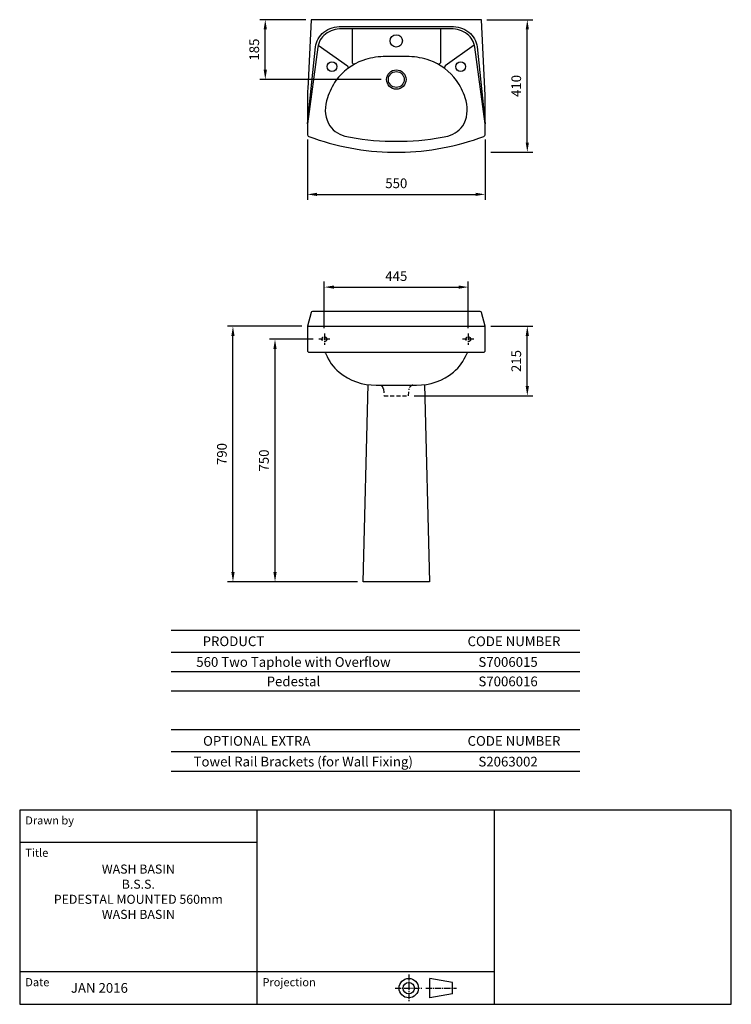
# Model space of a CAD drawing. Units: millimetres. Extents: x 115 to 2315, y 123 to 3167.
import ezdxf

# ---------------------------------------------------------------- set-up
doc = ezdxf.new("R2010")
doc.units = ezdxf.units.MM
doc.linetypes.add('CENTER2', pattern=[28.575, 19.05, -3.175, 3.175, -3.175])
doc.linetypes.add('HIDDENX2', pattern=[19.05, 12.7, -6.35])
for name, color, linetype in [('CL', 1, 'CENTER2'), ('DETAIL', 7, 'Continuous'), ('DIMENSIONS', 7, 'Continuous'), ('HIDDEN', 7, 'HIDDENX2'), ('TEXT', 7, 'Continuous'), ('TITLE BLOCK', 7, 'Continuous')]:
    doc.layers.add(name, color=color, linetype=linetype)
doc.styles.add('fastrack', font='ARIAL.TTF')
doc.dimstyles.new('Fastrack', dxfattribs={"dimtxt": 30, "dimasz": 30, "dimexe": 17, "dimexo": 17, "dimgap": 15, "dimtad": 1, "dimdec": 1, "dimdsep": 46, "dimtxsty": 'fastrack', "dimcen": 2.5, "dimadec": 0, "dimazin": 0, "dimtfac": 1, "dimtdec": 1, "dimtmove": 0, "dimatfit": 3, "dimfxl": 0, "dimarcsym": 0})

# ---------------------------------------------------------------- blocks, each defined once
blk = doc.blocks.new('*D1')
at = {"layer": 'Defpoints', "color": 0}
for p in [(1502, 2340.1), (1057, 2196.6), (1502, 2196.6)]:
    blk.add_point(p, dxfattribs=at)
at = {"layer": 'DIMENSIONS', "color": 0, "lineweight": -2}
for p, q in [((1057, 2213.6), (1057, 2357.1)), ((1502, 2213.6), (1502, 2357.1)), ((1087, 2340.1), (1472, 2340.1))]:
    blk.add_line(p, q, dxfattribs=at)
at = {"layer": 'DIMENSIONS', "color": 0}
for points in [[(1087, 2345.1), (1087, 2335.1), (1057, 2340.1)], [(1472, 2345.1), (1472, 2335.1), (1502, 2340.1)]]:
    blk.add_solid(points, dxfattribs=at)
at = {"layer": 'DIMENSIONS', "color": 0, "insert": (1279.5, 2370.4), "char_height": 30, "attachment_point": 5, "style": 'fastrack'}
blk.add_mtext('445', dxfattribs=at)
blk = doc.blocks.new('*D2')
at = {"layer": 'Defpoints', "color": 0}
for p in [(904.5, 2179.1), (1039.5, 2179.1), (1176.8, 1429.1)]:
    blk.add_point(p, dxfattribs=at)
at = {"layer": 'DIMENSIONS', "color": 0, "lineweight": -2}
for p, q in [((1022.5, 2179.1), (887.5, 2179.1)), ((904.5, 1459.1), (904.5, 2149.1)), ((1159.8, 1429.1), (887.5, 1429.1))]:
    blk.add_line(p, q, dxfattribs=at)
at = {"layer": 'DIMENSIONS', "color": 0}
for points in [[(899.5, 2149.1), (909.5, 2149.1), (904.5, 2179.1)], [(899.5, 1459.1), (909.5, 1459.1), (904.5, 1429.1)]]:
    blk.add_solid(points, dxfattribs=at)
at = {"layer": 'DIMENSIONS', "color": 0, "insert": (874.2, 1804.1), "char_height": 30, "attachment_point": 5, "rotation": 90, "style": 'fastrack'}
blk.add_mtext('750', dxfattribs=at)
blk = doc.blocks.new('*D3')
at = {"layer": 'Defpoints', "color": 0}
for p in [(774.5, 2219.1), (1004.5, 2219.1), (1176.8, 1429.1)]:
    blk.add_point(p, dxfattribs=at)
at = {"layer": 'DIMENSIONS', "color": 0, "lineweight": -2}
for p, q in [((987.5, 2219.1), (757.5, 2219.1)), ((774.5, 1459.1), (774.5, 2189.1)), ((1159.8, 1429.1), (757.5, 1429.1))]:
    blk.add_line(p, q, dxfattribs=at)
at = {"layer": 'DIMENSIONS', "color": 0}
for points in [[(769.5, 2189.1), (779.5, 2189.1), (774.5, 2219.1)], [(769.5, 1459.1), (779.5, 1459.1), (774.5, 1429.1)]]:
    blk.add_solid(points, dxfattribs=at)
at = {"layer": 'DIMENSIONS', "color": 0, "insert": (744.2, 1824.1), "char_height": 30, "attachment_point": 5, "rotation": 90, "style": 'fastrack'}
blk.add_mtext('790', dxfattribs=at)
blk = doc.blocks.new('*D4')
at = {"layer": 'Defpoints', "color": 0}
for p in [(1554.5, 2219.1), (1684.5, 2219.1), (1317.5, 2004.1)]:
    blk.add_point(p, dxfattribs=at)
at = {"layer": 'DIMENSIONS', "color": 0, "lineweight": -2}
for p, q in [((1571.5, 2219.1), (1701.5, 2219.1)), ((1684.5, 2034.1), (1684.5, 2189.1)), ((1334.5, 2004.1), (1701.5, 2004.1))]:
    blk.add_line(p, q, dxfattribs=at)
at = {"layer": 'DIMENSIONS', "color": 0}
for points in [[(1679.5, 2189.1), (1689.5, 2189.1), (1684.5, 2219.1)], [(1679.5, 2034.1), (1689.5, 2034.1), (1684.5, 2004.1)]]:
    blk.add_solid(points, dxfattribs=at)
at = {"layer": 'DIMENSIONS', "color": 0, "insert": (1654.2, 2111.6), "char_height": 30, "attachment_point": 5, "rotation": 90, "style": 'fastrack'}
blk.add_mtext('215', dxfattribs=at)
blk = doc.blocks.new('*D5')
at = {"layer": 'Defpoints', "color": 0}
for p in [(874.5, 3166.8), (1016.6, 3166.8), (1249.5, 2981.8)]:
    blk.add_point(p, dxfattribs=at)
at = {"layer": 'DIMENSIONS', "color": 0, "lineweight": -2}
for p, q in [((999.6, 3166.8), (857.5, 3166.8)), ((874.5, 3011.8), (874.5, 3136.8)), ((1232.5, 2981.8), (857.5, 2981.8))]:
    blk.add_line(p, q, dxfattribs=at)
at = {"layer": 'DIMENSIONS', "color": 0}
for points in [[(869.5, 3136.8), (879.5, 3136.8), (874.5, 3166.8)], [(869.5, 3011.8), (879.5, 3011.8), (874.5, 2981.8)]]:
    blk.add_solid(points, dxfattribs=at)
at = {"layer": 'DIMENSIONS', "color": 0, "insert": (844.2, 3074.3), "char_height": 30, "attachment_point": 5, "rotation": 90, "style": 'fastrack'}
blk.add_mtext('185', dxfattribs=at)
blk = doc.blocks.new('*D6')
at = {"layer": 'Defpoints', "color": 0}
for p in [(1004.5, 2813), (1554.5, 2813), (1554.5, 2626.8)]:
    blk.add_point(p, dxfattribs=at)
at = {"layer": 'DIMENSIONS', "color": 0, "lineweight": -2}
for p, q in [((1004.5, 2796), (1004.5, 2609.8)), ((1554.5, 2796), (1554.5, 2609.8)), ((1034.5, 2626.8), (1524.5, 2626.8))]:
    blk.add_line(p, q, dxfattribs=at)
at = {"layer": 'DIMENSIONS', "color": 0}
for points in [[(1034.5, 2631.8), (1034.5, 2621.8), (1004.5, 2626.8)], [(1524.5, 2631.8), (1524.5, 2621.8), (1554.5, 2626.8)]]:
    blk.add_solid(points, dxfattribs=at)
at = {"layer": 'DIMENSIONS', "color": 0, "insert": (1279.5, 2657.1), "char_height": 30, "attachment_point": 5, "style": 'fastrack'}
blk.add_mtext('550', dxfattribs=at)
blk = doc.blocks.new('*D7')
at = {"layer": 'Defpoints', "color": 0}
for p in [(1542.5, 3166.8), (1684.5, 3166.8), (1554.5, 2756.8)]:
    blk.add_point(p, dxfattribs=at)
at = {"layer": 'DIMENSIONS', "color": 0, "lineweight": -2}
for p, q in [((1559.5, 3166.8), (1701.5, 3166.8)), ((1684.5, 2786.8), (1684.5, 3136.8)), ((1571.5, 2756.8), (1701.5, 2756.8))]:
    blk.add_line(p, q, dxfattribs=at)
at = {"layer": 'DIMENSIONS', "color": 0}
for points in [[(1679.5, 3136.8), (1689.5, 3136.8), (1684.5, 3166.8)], [(1679.5, 2786.8), (1689.5, 2786.8), (1684.5, 2756.8)]]:
    blk.add_solid(points, dxfattribs=at)
at = {"layer": 'DIMENSIONS', "color": 0, "insert": (1654.2, 2961.8), "char_height": 30, "attachment_point": 5, "rotation": 90, "style": 'fastrack'}
blk.add_mtext('410', dxfattribs=at)

msp = doc.modelspace()

# ---------------------------------------------------------------- linework, layer by layer
at = {"layer": 'CL'}
for p, q in [((1057.01, 2196.61), (1057.01, 2161.61)), ((1502.01, 2196.61), (1502.01, 2161.61)), ((1074.51, 2179.11), (1039.51, 2179.11)), ((1519.51, 2179.11), (1484.51, 2179.11))]:
    msp.add_line(p, q, dxfattribs=at)
at = {"layer": 'DETAIL'}
msp.add_line((1004.51, 2219.11), (1554.51, 2219.11), dxfattribs=at)
for points in [[(1549.87, 2805.74, 0.2292933), (1554.48, 2812.71, 0.0329076), (1554.51, 2813.02), (1554.51, 2926.16, 0.0062242), (1553.26, 2953.37), (1542.46, 3166.78), (1016.55, 3166.78), (1005.75, 2953.37, 0.0062242), (1004.51, 2926.16), (1004.51, 2813.02, 0.0329076), (1004.53, 2812.71, 0.2292933), (1009.14, 2805.74, 0.0846549), (1268.82, 2756.78), (1290.19, 2756.78, 0.0846549)], [(1279.51, 2790.78), (1295.42, 2790.78, 0.0480472), (1438.67, 2807.16, 0.2174849), (1489.09, 2846.23, 0.2083362), (1492.39, 2925.47, 0.0762128), (1465.94, 2978.41, 0.1510601), (1382.69, 3040.95, 0.0732364), (1319.61, 3052.83), (1279.51, 3052.83), (1239.4, 3052.83, 0.0732364), (1176.32, 3040.95, 0.1510601), (1093.07, 2978.41, 0.0762128), (1066.63, 2925.47, 0.2083362), (1069.92, 2846.23, 0.2174849), (1120.34, 2807.16, 0.0480472), (1263.59, 2790.78)], [(1549.51, 2139.11, 0.4142136), (1554.51, 2144.11), (1554.51, 2219.11), (1543.17, 2261.41, 0.3394543), (1538.34, 2265.11), (1020.67, 2265.11, 0.3394543), (1015.84, 2261.41), (1004.51, 2219.11), (1004.51, 2144.11, 0.4142136), (1009.51, 2139.11)]]:
    msp.add_lwpolyline(points, format="xyb", close=True, dxfattribs=at)
for points in [[(1004.51, 2845.05), (1029.77, 3082.39, -0.2027843), (1055.65, 3128.23, -0.1656822), (1110.35, 3146.18), (1279.51, 3146.18), (1448.66, 3146.18, -0.1656822), (1503.36, 3128.23, -0.2027843), (1529.24, 3082.39), (1554.51, 2845.05)], [(1554.51, 2845.05), (1521.79, 3081.54, 0.2026032), (1498.82, 3122.26, 0.1656796), (1448.7, 3138.68), (1279.51, 3138.68), (1110.31, 3138.68, 0.1656796), (1060.19, 3122.26, 0.2026032), (1037.22, 3081.54), (1004.51, 2845.05)], [(1054.17, 2139.11, -0.2224494), (1061.97, 2134.19, 0.1286236), (1102.62, 2077.15, 0.1741801), (1217.52, 2037.11), (1279.51, 2037.11), (1341.49, 2037.11, 0.1741801), (1456.39, 2077.15, 0.1286236), (1497.04, 2134.19, -0.2224494), (1504.84, 2139.11)]]:
    msp.add_lwpolyline(points, format="xyb", dxfattribs=at)
for points in [[(1142.94, 3138.68), (1142.94, 3033.59), (1148.42, 3028.1)], [(1416.08, 3138.68), (1416.08, 3033.59), (1410.59, 3028.1)], [(1038.42, 3088.45), (1128.75, 3024.38), (1131.7, 3017.25)], [(1520.59, 3088.45), (1430.26, 3024.38), (1427.31, 3017.25)], [(1366.29, 2038.59), (1382.25, 1429.11), (1176.76, 1429.11), (1192.72, 2038.59)]]:
    msp.add_lwpolyline(points, dxfattribs=at)
for centre, radius in [((1279.51, 3101.32), 19.09), ((1080.47, 3021.78), 15), ((1478.54, 3021.78), 15), ((1279.51, 2981.78), 30), ((1279.51, 2981.78), 24.55)]:
    msp.add_circle(centre, radius, dxfattribs=at)
at = {"layer": 'HIDDEN'}
msp.add_lwpolyline([(1228.49, 2037.11, -0.3443922), (1239.63, 2025.51), (1241.51, 2004.11), (1317.51, 2004.11), (1319.38, 2025.51, -0.3443922), (1330.52, 2037.11)], format="xyb", dxfattribs=at)
for centre in [(1057.01, 2179.11), (1502.01, 2179.11)]:
    msp.add_circle(centre, 7.5, dxfattribs=at)
at = {"layer": 'TEXT'}
for p, q in [((1847.26, 1279.11), (583.12, 1279.11)), ((1847.26, 1211.11), (583.12, 1211.11)), ((1847.26, 1151.11), (583.12, 1151.11)), ((1847.26, 1091.11), (583.12, 1091.11)), ((1847.26, 971.11), (583.12, 971.11)), ((1847.26, 903.11), (583.12, 903.11)), ((1847.26, 843.11), (583.12, 843.11))]:
    msp.add_line(p, q, dxfattribs=at)
at = {"layer": 'TITLE BLOCK'}
for p, q in [((848.69, 723.11), (848.69, 123.11)), ((848.69, 723.11), (848.69, 123.11)), ((1581.69, 723.11), (1581.69, 123.11)), ((848.69, 623.11), (115.19, 623.11)), ((1581.69, 223.11), (115.19, 223.11)), ((1383.02, 143.11), (1383.02, 203.11)), ((1453.02, 190.61), (1383.02, 203.11)), ((1453.02, 155.61), (1453.02, 190.61)), ((1453.02, 155.61), (1383.02, 143.11))]:
    msp.add_line(p, q, dxfattribs=at)
at = {"layer": 'TITLE BLOCK', "color": 1, "linetype": 'CENTER2'}
for p, q in [((1318.02, 215.61), (1318.02, 130.61)), ((1275.52, 173.11), (1360.52, 173.11)), ((1370.52, 173.11), (1465.52, 173.11))]:
    msp.add_line(p, q, dxfattribs=at)
at = {"layer": 'TITLE BLOCK'}
msp.add_lwpolyline([(2315.19, 123.11), (2315.19, 723.11), (115.19, 723.11), (115.19, 123.11)], close=True, dxfattribs=at)
for radius in [30, 17.5]:
    msp.add_circle((1318.02, 173.11), radius, dxfattribs=at)

# ---------------------------------------------------------------- texts
at = {"layer": 'TEXT', "char_height": 30, "attachment_point": 2, "style": 'fastrack'}
for s, insert, width in [('PRODUCT', (775.98, 1260.31), 265.0689), ('CODE NUMBER', (1643.37, 1260.21), 332.7852), ('560 Two Taphole with Overflow', (961.62, 1196.31), 636.3486), ('S7006015', (1625.04, 1196.31), 296.134), ('Pedestal', (961.62, 1136.31), 636.3486), ('S7006016', (1625.04, 1136.31), 296.134), ('OPTIONAL EXTRA', (848.13, 952.31), 409.3702), ('CODE NUMBER', (1643.37, 952.21), 332.7852), ('Towel Rail Brackets (for Wall Fixing)', (991.76, 888.31), 696.6454), ('S2063002', (1625.04, 888.31), 296.134)]:
    msp.add_mtext(s, dxfattribs=dict(at, insert=insert, width=width))
at = {"layer": 'TITLE BLOCK', "style": 'fastrack'}
for s, insert, char_height, width, attachment_point in [('Drawn by', (132.47, 703.99), 25, 156.672, 1), ('Title', (132.47, 603.99), 25, 156.672, 1), ('WASH BASIN\\PB.S.S.\\PPEDESTAL MOUNTED 560mm\\PWASH BASIN', (481.97, 555.09), 28, 673.4218, 2), ('Date', (132.47, 203.99), 25, 86.2919, 1), ('JAN 2016', (273.35, 188.83), 30, 536.8519, 1), ('Projection', (865.72, 203.99), 25, 156.672, 1)]:
    msp.add_mtext(s, dxfattribs=dict(at, insert=insert, char_height=char_height, width=width, attachment_point=attachment_point))

# ---------------------------------------------------------------- dimensions: what is measured, and where the dimension line sits
at = {"layer": 'DIMENSIONS'}
for base, p1, p2, picture, middle in [((874.51, 3166.78), (1249.51, 2981.78), (1016.55, 3166.78), '*D5', (844.19, 3074.28)), ((1684.51, 3166.78), (1554.51, 2756.78), (1542.46, 3166.78), '*D7', (1654.19, 2961.78)), ((774.51, 2219.11), (1176.76, 1429.11), (1004.51, 2219.11), '*D3', (744.19, 1824.11)), ((1684.51, 2219.11), (1317.51, 2004.11), (1554.51, 2219.11), '*D4', (1654.19, 2111.61)), ((904.51, 2179.11), (1176.76, 1429.11), (1039.51, 2179.11), '*D2', (874.19, 1804.11))]:
    dim = msp.add_linear_dim(base=base, p1=p1, p2=p2, angle=90, dimstyle='Fastrack', dxfattribs=at)
    dim.commit()
    dim.dimension.update_dxf_attribs({"geometry": picture, "text_midpoint": middle})
for base, p1, p2, picture, middle in [((1554.51, 2626.78), (1004.51, 2813.02), (1554.51, 2813.02), '*D6', (1279.51, 2657.1)), ((1502.01, 2340.11), (1057.01, 2196.61), (1502.01, 2196.61), '*D1', (1279.51, 2370.37))]:
    dim = msp.add_linear_dim(base=base, p1=p1, p2=p2, dimstyle='Fastrack', dxfattribs=at)
    dim.commit()
    dim.dimension.update_dxf_attribs({"geometry": picture, "text_midpoint": middle})

doc.saveas('drawing.dxf')
